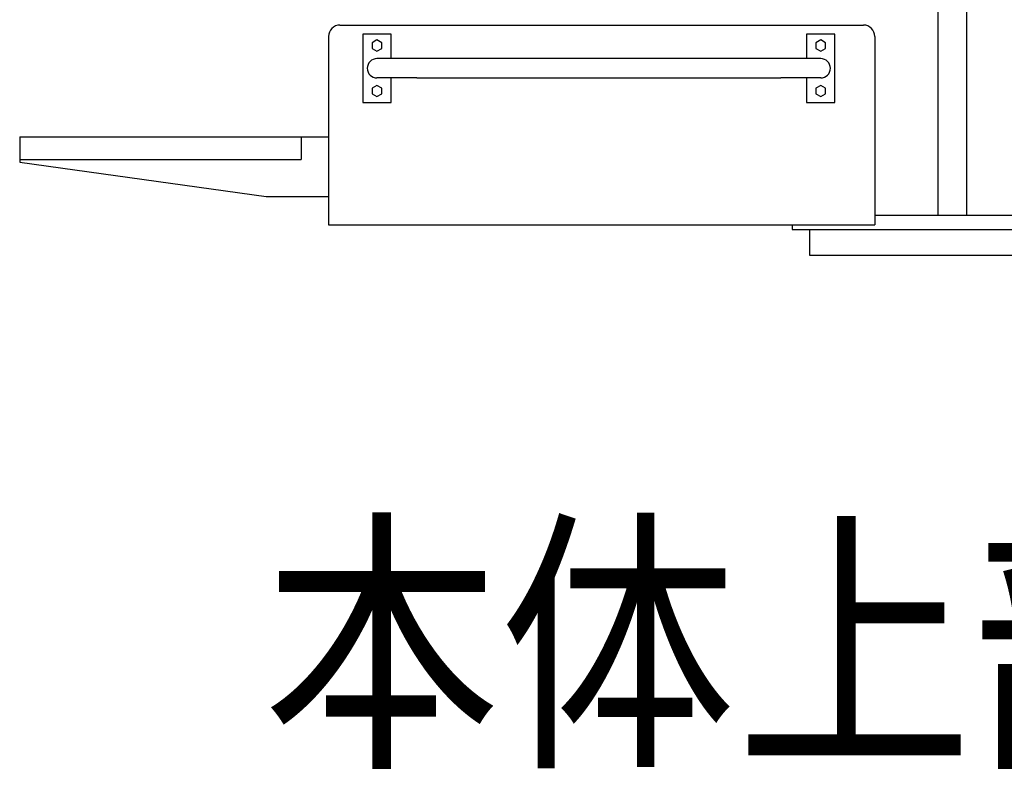
# Model space of a CAD drawing. Extents: x -832 to 9, y -82 to 512.
# Drawn here: x -531 to -502, y 8 to 30 of the extents above; entities that cross this region are included whole.
import ezdxf

# ---------------------------------------------------------------- set-up
doc = ezdxf.new("R2010")
doc.units = 0
doc.header["$MEASUREMENT"] = 0
doc.layers.get('0').update_dxf_attribs({"linetype": 'CONTINUOUS'})
doc.styles.get("Standard").update_dxf_attribs({"font": 'txt', "bigfont": 'BIGFONT'})

msp = doc.modelspace()

# ---------------------------------------------------------------- linework, layer by layer
at = {"color": 104, "linetype": 'Continuous'}
for p, q in [((-504.1, 44.523), (-504.1, 24.473)), ((-503.266, 44.523), (-503.266, 24.473)), ((-521.616, 30.048), (-506.283, 30.048)), ((-521.95, 29.715), (-521.95, 24.196)), ((-520.116, 29.781), (-520.95, 29.781)), ((-520.95, 29.781), (-520.95, 27.781)), ((-520.116, 29.065), (-520.116, 29.781)), ((-507.116, 29.781), (-507.95, 29.781)), ((-507.95, 29.781), (-507.95, 29.065)), ((-507.116, 27.781), (-507.116, 29.781)), ((-505.95, 29.715), (-505.95, 24.196)), ((-520.533, 29.612), (-520.675, 29.53)), ((-520.675, 29.53), (-520.675, 29.366)), ((-520.391, 29.53), (-520.533, 29.612)), ((-520.391, 29.366), (-520.391, 29.53)), ((-507.533, 29.612), (-507.675, 29.53)), ((-507.675, 29.53), (-507.675, 29.366)), ((-507.391, 29.53), (-507.533, 29.612)), ((-507.391, 29.366), (-507.391, 29.53)), ((-520.675, 29.366), (-520.533, 29.284)), ((-520.533, 29.284), (-520.391, 29.366)), ((-507.675, 29.366), (-507.533, 29.284)), ((-507.533, 29.284), (-507.391, 29.366)), ((-507.533, 29.065), (-520.533, 29.065)), ((-520.533, 28.278), (-520.675, 28.196)), ((-519.366, 28.498), (-520.533, 28.498)), ((-520.391, 28.196), (-520.533, 28.278)), ((-520.116, 27.781), (-520.116, 28.498)), ((-519.366, 28.498), (-508.7, 28.498)), ((-507.533, 28.498), (-508.7, 28.498)), ((-507.95, 28.498), (-507.95, 27.781)), ((-507.533, 28.278), (-507.675, 28.196)), ((-507.391, 28.196), (-507.533, 28.278)), ((-520.675, 28.196), (-520.675, 28.033)), ((-520.675, 28.033), (-520.533, 27.951)), ((-520.533, 27.951), (-520.391, 28.033)), ((-520.391, 28.033), (-520.391, 28.196)), ((-507.675, 28.196), (-507.675, 28.033)), ((-507.675, 28.033), (-507.533, 27.951)), ((-507.533, 27.951), (-507.391, 28.033)), ((-507.391, 28.033), (-507.391, 28.196)), ((-520.95, 27.781), (-520.116, 27.781)), ((-507.95, 27.781), (-507.116, 27.781)), ((-531, 26.773), (-531, 26.027)), ((-531, 26.773), (-521.95, 26.773)), ((-522.75, 26.773), (-522.75, 26.106)), ((-531, 26.106), (-522.75, 26.106)), ((-531, 26.027), (-523.783, 25.023)), ((-523.783, 25.023), (-521.95, 25.023)), ((-505.95, 24.473), (-483.35, 24.473)), ((-521.95, 24.196), (-505.95, 24.196)), ((-508.366, 24.196), (-508.366, 24.056)), ((-508.366, 24.056), (-480.533, 24.056)), ((-507.866, 24.056), (-507.866, 23.306)), ((-507.866, 23.306), (-482.116, 23.306))]:
    msp.add_line(p, q, dxfattribs=at)
for centre, radius, start, end in [((-521.616, 29.715), 0.333, 90, 180), ((-506.283, 29.715), 0.333, 0, 90), ((-520.533, 28.781), 0.283, 90, 270), ((-507.533, 28.781), 0.283, 270, 90)]:
    msp.add_arc(centre, radius, start, end, dxfattribs=at)

# ---------------------------------------------------------------- texts
at = {"color": 7, "linetype": 'Continuous', "insert": (-496.168, 11.901), "char_height": 6, "width": 192, "attachment_point": 5}
msp.add_mtext('\\W0.845561;本体上部（前面）', dxfattribs=at)

doc.saveas('drawing.dxf')
